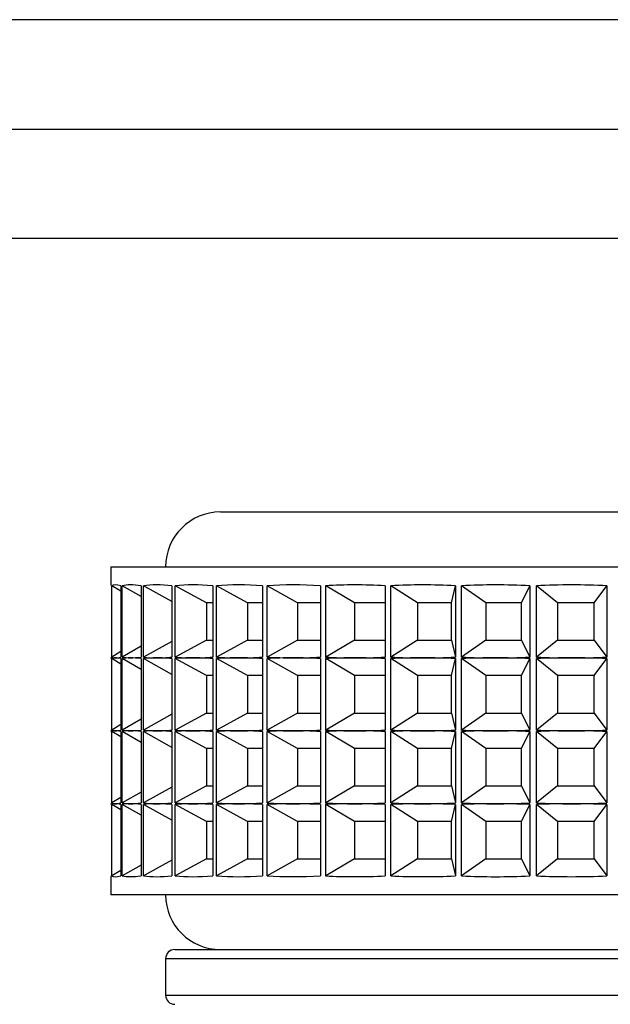
# Paper-space layout 'Sheet1(2)' of a CAD drawing. Units: millimetres. Extents: x 57 to 3436, y 140 to 1938.
# Drawn here: x 2258 to 2275, y 1004 to 1031 of the extents above; entities that cross this region are included whole.
import ezdxf

# ---------------------------------------------------------------- set-up
doc = ezdxf.new("R2010")
doc.units = ezdxf.units.MM

psp = doc.layouts.new('Sheet1(2)')

# ---------------------------------------------------------------- linework, layer by layer
at = {"color": 7, "linetype": 'Continuous', "lineweight": 25}
for p, q in [((2284.604, 1030.626), (2241.52, 1030.626)), ((2241.52, 1027.626), (2284.604, 1027.626)), ((2282.755, 1024.626), (2238.594, 1024.626)), ((2263.975, 1017.126), (2287.975, 1017.126)), ((2260.975, 1015.626), (2260.975, 1015.124)), ((2260.975, 1015.626), (2290.975, 1015.626)), ((2260.993, 1015.105), (2260.993, 1013.147)), ((2261.003, 1013.147), (2261.003, 1015.105)), ((2261.249, 1014.956), (2261.003, 1015.105)), ((2261.249, 1015.105), (2261.249, 1013.147)), ((2261.285, 1013.147), (2261.285, 1015.105)), ((2261.805, 1014.808), (2261.285, 1015.105)), ((2261.805, 1015.105), (2261.805, 1013.147)), ((2261.866, 1013.147), (2261.866, 1015.105)), ((2262.649, 1014.672), (2261.866, 1015.105)), ((2262.649, 1015.105), (2262.649, 1013.147)), ((2262.734, 1013.147), (2262.734, 1015.105)), ((2263.59, 1014.639), (2262.734, 1015.105)), ((2263.765, 1015.105), (2263.765, 1013.147)), ((2263.872, 1013.147), (2263.872, 1015.105)), ((2264.722, 1014.639), (2263.872, 1015.105)), ((2265.129, 1015.105), (2265.129, 1013.147)), ((2265.256, 1013.147), (2265.256, 1015.105)), ((2266.083, 1014.639), (2265.256, 1015.105)), ((2266.715, 1015.105), (2266.715, 1013.147)), ((2266.859, 1013.147), (2266.859, 1015.105)), ((2267.645, 1014.639), (2266.859, 1015.105)), ((2268.488, 1015.105), (2268.488, 1013.147)), ((2268.647, 1013.147), (2268.647, 1015.105)), ((2269.377, 1014.639), (2268.647, 1015.105)), ((2270.303, 1014.639), (2270.414, 1015.105)), ((2270.414, 1015.105), (2270.414, 1013.147)), ((2270.584, 1013.147), (2270.584, 1015.105)), ((2271.243, 1014.639), (2270.584, 1015.105)), ((2272.222, 1014.639), (2272.453, 1015.105)), ((2272.453, 1015.105), (2272.453, 1013.147)), ((2272.631, 1013.147), (2272.631, 1015.105)), ((2273.205, 1014.639), (2272.631, 1015.105)), ((2274.218, 1014.639), (2274.564, 1015.105)), ((2274.564, 1015.105), (2274.564, 1013.147)), ((2263.765, 1014.639), (2263.59, 1014.639)), ((2263.59, 1014.639), (2263.59, 1013.613)), ((2265.129, 1014.639), (2264.722, 1014.639)), ((2264.722, 1014.639), (2264.722, 1013.613)), ((2266.715, 1014.639), (2266.083, 1014.639)), ((2266.083, 1014.639), (2266.083, 1013.613)), ((2268.488, 1014.639), (2267.645, 1014.639)), ((2267.645, 1014.639), (2267.645, 1013.613)), ((2270.303, 1014.639), (2269.377, 1014.639)), ((2269.377, 1014.639), (2269.377, 1013.613)), ((2270.303, 1013.613), (2270.303, 1014.639)), ((2272.222, 1014.639), (2271.243, 1014.639)), ((2271.243, 1014.639), (2271.243, 1013.613)), ((2272.222, 1013.613), (2272.222, 1014.639)), ((2274.218, 1014.639), (2273.205, 1014.639)), ((2273.205, 1014.639), (2273.205, 1013.613)), ((2274.218, 1013.613), (2274.218, 1014.639)), ((2263.59, 1013.613), (2262.734, 1013.147)), ((2263.59, 1013.613), (2263.765, 1013.613)), ((2264.722, 1013.613), (2263.872, 1013.147)), ((2264.722, 1013.613), (2265.129, 1013.613)), ((2266.083, 1013.613), (2265.256, 1013.147)), ((2266.083, 1013.613), (2266.715, 1013.613)), ((2267.645, 1013.613), (2266.859, 1013.147)), ((2267.645, 1013.613), (2268.488, 1013.613)), ((2269.377, 1013.613), (2268.647, 1013.147)), ((2269.377, 1013.613), (2270.303, 1013.613)), ((2270.303, 1013.613), (2270.414, 1013.147)), ((2271.243, 1013.613), (2270.584, 1013.147)), ((2271.243, 1013.613), (2272.222, 1013.613)), ((2272.222, 1013.613), (2272.453, 1013.147)), ((2273.205, 1013.613), (2272.631, 1013.147)), ((2273.205, 1013.613), (2274.218, 1013.613)), ((2274.218, 1013.613), (2274.564, 1013.147)), ((2261.805, 1013.444), (2261.285, 1013.147)), ((2262.649, 1013.579), (2261.866, 1013.147)), ((2260.975, 1013.127), (2260.975, 1013.124)), ((2260.993, 1013.105), (2260.993, 1011.147)), ((2261.249, 1013.296), (2261.003, 1013.147)), ((2261.003, 1011.147), (2261.003, 1013.105)), ((2261.249, 1012.956), (2261.003, 1013.105)), ((2261.249, 1013.105), (2261.249, 1011.147)), ((2261.285, 1011.147), (2261.285, 1013.105)), ((2261.805, 1012.808), (2261.285, 1013.105)), ((2261.805, 1013.105), (2261.805, 1011.147)), ((2261.866, 1011.147), (2261.866, 1013.105)), ((2262.649, 1012.672), (2261.866, 1013.105)), ((2262.649, 1013.105), (2262.649, 1011.147)), ((2262.734, 1011.147), (2262.734, 1013.105)), ((2263.59, 1012.639), (2262.734, 1013.105)), ((2263.765, 1013.105), (2263.765, 1011.147)), ((2263.872, 1011.147), (2263.872, 1013.105)), ((2264.722, 1012.639), (2263.872, 1013.105)), ((2265.129, 1013.105), (2265.129, 1011.147)), ((2265.256, 1011.147), (2265.256, 1013.105)), ((2266.083, 1012.639), (2265.256, 1013.105)), ((2266.715, 1013.105), (2266.715, 1011.147)), ((2266.859, 1011.147), (2266.859, 1013.105)), ((2267.645, 1012.639), (2266.859, 1013.105)), ((2268.488, 1013.105), (2268.488, 1011.147)), ((2268.647, 1011.147), (2268.647, 1013.105)), ((2269.377, 1012.639), (2268.647, 1013.105)), ((2270.303, 1012.639), (2270.414, 1013.105)), ((2270.414, 1013.105), (2270.414, 1011.147)), ((2270.584, 1011.147), (2270.584, 1013.105)), ((2271.243, 1012.639), (2270.584, 1013.105)), ((2272.222, 1012.639), (2272.453, 1013.105)), ((2272.453, 1013.105), (2272.453, 1011.147)), ((2272.631, 1011.147), (2272.631, 1013.105)), ((2273.205, 1012.639), (2272.631, 1013.105)), ((2274.218, 1012.639), (2274.564, 1013.105)), ((2274.564, 1013.105), (2274.564, 1011.147)), ((2263.765, 1012.639), (2263.59, 1012.639)), ((2263.59, 1012.639), (2263.59, 1011.613)), ((2265.129, 1012.639), (2264.722, 1012.639)), ((2264.722, 1012.639), (2264.722, 1011.613)), ((2266.715, 1012.639), (2266.083, 1012.639)), ((2266.083, 1012.639), (2266.083, 1011.613)), ((2268.488, 1012.639), (2267.645, 1012.639)), ((2267.645, 1012.639), (2267.645, 1011.613)), ((2270.303, 1012.639), (2269.377, 1012.639)), ((2269.377, 1012.639), (2269.377, 1011.613)), ((2270.303, 1011.613), (2270.303, 1012.639)), ((2272.222, 1012.639), (2271.243, 1012.639)), ((2271.243, 1012.639), (2271.243, 1011.613)), ((2272.222, 1011.613), (2272.222, 1012.639)), ((2274.218, 1012.639), (2273.205, 1012.639)), ((2273.205, 1012.639), (2273.205, 1011.613)), ((2274.218, 1011.613), (2274.218, 1012.639)), ((2261.805, 1011.444), (2261.285, 1011.147)), ((2262.649, 1011.579), (2261.866, 1011.147)), ((2263.59, 1011.613), (2262.734, 1011.147)), ((2263.59, 1011.613), (2263.765, 1011.613)), ((2264.722, 1011.613), (2263.872, 1011.147)), ((2264.722, 1011.613), (2265.129, 1011.613)), ((2266.083, 1011.613), (2265.256, 1011.147)), ((2266.083, 1011.613), (2266.715, 1011.613)), ((2267.645, 1011.613), (2266.859, 1011.147)), ((2267.645, 1011.613), (2268.488, 1011.613)), ((2269.377, 1011.613), (2268.647, 1011.147)), ((2269.377, 1011.613), (2270.303, 1011.613)), ((2270.303, 1011.613), (2270.414, 1011.147)), ((2271.243, 1011.613), (2270.584, 1011.147)), ((2271.243, 1011.613), (2272.222, 1011.613)), ((2272.222, 1011.613), (2272.453, 1011.147)), ((2273.205, 1011.613), (2272.631, 1011.147)), ((2273.205, 1011.613), (2274.218, 1011.613)), ((2274.218, 1011.613), (2274.564, 1011.147)), ((2261.249, 1011.296), (2261.003, 1011.147)), ((2260.975, 1011.127), (2260.975, 1011.124)), ((2260.993, 1011.105), (2260.993, 1009.147)), ((2261.003, 1009.147), (2261.003, 1011.105)), ((2261.249, 1010.956), (2261.003, 1011.105)), ((2261.249, 1011.105), (2261.249, 1009.147)), ((2261.285, 1009.147), (2261.285, 1011.105)), ((2261.805, 1010.808), (2261.285, 1011.105)), ((2261.805, 1011.105), (2261.805, 1009.147)), ((2261.866, 1009.147), (2261.866, 1011.105)), ((2262.649, 1010.672), (2261.866, 1011.105)), ((2262.649, 1011.105), (2262.649, 1009.147)), ((2262.734, 1009.147), (2262.734, 1011.105)), ((2263.59, 1010.639), (2262.734, 1011.105)), ((2263.765, 1011.105), (2263.765, 1009.147)), ((2263.872, 1009.147), (2263.872, 1011.105)), ((2264.722, 1010.639), (2263.872, 1011.105)), ((2265.129, 1011.105), (2265.129, 1009.147)), ((2265.256, 1009.147), (2265.256, 1011.105)), ((2266.083, 1010.639), (2265.256, 1011.105)), ((2266.715, 1011.105), (2266.715, 1009.147)), ((2266.859, 1009.147), (2266.859, 1011.105)), ((2267.645, 1010.639), (2266.859, 1011.105)), ((2268.488, 1011.105), (2268.488, 1009.147)), ((2268.647, 1009.147), (2268.647, 1011.105)), ((2269.377, 1010.639), (2268.647, 1011.105)), ((2270.303, 1010.639), (2270.414, 1011.105)), ((2270.414, 1011.105), (2270.414, 1009.147)), ((2270.584, 1009.147), (2270.584, 1011.105)), ((2271.243, 1010.639), (2270.584, 1011.105)), ((2272.222, 1010.639), (2272.453, 1011.105)), ((2272.453, 1011.105), (2272.453, 1009.147)), ((2272.631, 1009.147), (2272.631, 1011.105)), ((2273.205, 1010.639), (2272.631, 1011.105)), ((2274.218, 1010.639), (2274.564, 1011.105)), ((2274.564, 1011.105), (2274.564, 1009.147)), ((2263.765, 1010.639), (2263.59, 1010.639)), ((2263.59, 1010.639), (2263.59, 1009.613)), ((2265.129, 1010.639), (2264.722, 1010.639)), ((2264.722, 1010.639), (2264.722, 1009.613)), ((2266.715, 1010.639), (2266.083, 1010.639)), ((2266.083, 1010.639), (2266.083, 1009.613)), ((2268.488, 1010.639), (2267.645, 1010.639)), ((2267.645, 1010.639), (2267.645, 1009.613)), ((2270.303, 1010.639), (2269.377, 1010.639)), ((2269.377, 1010.639), (2269.377, 1009.613)), ((2270.303, 1009.613), (2270.303, 1010.639)), ((2272.222, 1010.639), (2271.243, 1010.639)), ((2271.243, 1010.639), (2271.243, 1009.613)), ((2272.222, 1009.613), (2272.222, 1010.639)), ((2274.218, 1010.639), (2273.205, 1010.639)), ((2273.205, 1010.639), (2273.205, 1009.613)), ((2274.218, 1009.613), (2274.218, 1010.639)), ((2262.649, 1009.579), (2261.866, 1009.147)), ((2263.59, 1009.613), (2262.734, 1009.147)), ((2263.59, 1009.613), (2263.765, 1009.613)), ((2264.722, 1009.613), (2263.872, 1009.147)), ((2264.722, 1009.613), (2265.129, 1009.613)), ((2266.083, 1009.613), (2265.256, 1009.147)), ((2266.083, 1009.613), (2266.715, 1009.613)), ((2267.645, 1009.613), (2266.859, 1009.147)), ((2267.645, 1009.613), (2268.488, 1009.613)), ((2269.377, 1009.613), (2268.647, 1009.147)), ((2269.377, 1009.613), (2270.303, 1009.613)), ((2270.303, 1009.613), (2270.414, 1009.147)), ((2271.243, 1009.613), (2270.584, 1009.147)), ((2271.243, 1009.613), (2272.222, 1009.613)), ((2272.222, 1009.613), (2272.453, 1009.147)), ((2273.205, 1009.613), (2272.631, 1009.147)), ((2273.205, 1009.613), (2274.218, 1009.613)), ((2274.218, 1009.613), (2274.564, 1009.147)), ((2261.249, 1009.296), (2261.003, 1009.147)), ((2261.805, 1009.444), (2261.285, 1009.147)), ((2260.975, 1009.127), (2260.975, 1009.124)), ((2260.993, 1009.105), (2260.993, 1007.147)), ((2261.003, 1007.147), (2261.003, 1009.105)), ((2261.249, 1008.956), (2261.003, 1009.105)), ((2261.249, 1009.105), (2261.249, 1007.147)), ((2261.285, 1007.147), (2261.285, 1009.105)), ((2261.805, 1008.808), (2261.285, 1009.105)), ((2261.805, 1009.105), (2261.805, 1007.147)), ((2261.866, 1007.147), (2261.866, 1009.105)), ((2262.649, 1008.672), (2261.866, 1009.105)), ((2262.649, 1009.105), (2262.649, 1007.147)), ((2262.734, 1007.147), (2262.734, 1009.105)), ((2263.59, 1008.639), (2262.734, 1009.105)), ((2263.765, 1009.105), (2263.765, 1007.147)), ((2263.872, 1007.147), (2263.872, 1009.105)), ((2264.722, 1008.639), (2263.872, 1009.105)), ((2265.129, 1009.105), (2265.129, 1007.147)), ((2265.256, 1007.147), (2265.256, 1009.105)), ((2266.083, 1008.639), (2265.256, 1009.105)), ((2266.715, 1009.105), (2266.715, 1007.147)), ((2266.859, 1007.147), (2266.859, 1009.105)), ((2267.645, 1008.639), (2266.859, 1009.105)), ((2268.488, 1009.105), (2268.488, 1007.147)), ((2268.647, 1007.147), (2268.647, 1009.105)), ((2269.377, 1008.639), (2268.647, 1009.105)), ((2270.303, 1008.639), (2270.414, 1009.105)), ((2270.414, 1009.105), (2270.414, 1007.147)), ((2270.584, 1007.147), (2270.584, 1009.105)), ((2271.243, 1008.639), (2270.584, 1009.105)), ((2272.222, 1008.639), (2272.453, 1009.105)), ((2272.453, 1009.105), (2272.453, 1007.147)), ((2272.631, 1007.147), (2272.631, 1009.105)), ((2273.205, 1008.639), (2272.631, 1009.105)), ((2274.218, 1008.639), (2274.564, 1009.105)), ((2274.564, 1009.105), (2274.564, 1007.147)), ((2263.765, 1008.639), (2263.59, 1008.639)), ((2263.59, 1008.639), (2263.59, 1007.613)), ((2265.129, 1008.639), (2264.722, 1008.639)), ((2264.722, 1008.639), (2264.722, 1007.613)), ((2266.715, 1008.639), (2266.083, 1008.639)), ((2266.083, 1008.639), (2266.083, 1007.613)), ((2268.488, 1008.639), (2267.645, 1008.639)), ((2267.645, 1008.639), (2267.645, 1007.613)), ((2270.303, 1008.639), (2269.377, 1008.639)), ((2269.377, 1008.639), (2269.377, 1007.613)), ((2270.303, 1007.613), (2270.303, 1008.639)), ((2272.222, 1008.639), (2271.243, 1008.639)), ((2271.243, 1008.639), (2271.243, 1007.613)), ((2272.222, 1007.613), (2272.222, 1008.639)), ((2274.218, 1008.639), (2273.205, 1008.639)), ((2273.205, 1008.639), (2273.205, 1007.613)), ((2274.218, 1007.613), (2274.218, 1008.639)), ((2261.805, 1007.444), (2261.285, 1007.147)), ((2262.649, 1007.579), (2261.866, 1007.147)), ((2263.59, 1007.613), (2262.734, 1007.147)), ((2263.59, 1007.613), (2263.765, 1007.613)), ((2264.722, 1007.613), (2263.872, 1007.147)), ((2264.722, 1007.613), (2265.129, 1007.613)), ((2266.083, 1007.613), (2265.256, 1007.147)), ((2266.083, 1007.613), (2266.715, 1007.613)), ((2267.645, 1007.613), (2266.859, 1007.147)), ((2267.645, 1007.613), (2268.488, 1007.613)), ((2269.377, 1007.613), (2268.647, 1007.147)), ((2269.377, 1007.613), (2270.303, 1007.613)), ((2270.303, 1007.613), (2270.414, 1007.147)), ((2271.243, 1007.613), (2270.584, 1007.147)), ((2271.243, 1007.613), (2272.222, 1007.613)), ((2272.222, 1007.613), (2272.453, 1007.147)), ((2273.205, 1007.613), (2272.631, 1007.147)), ((2273.205, 1007.613), (2274.218, 1007.613)), ((2274.218, 1007.613), (2274.564, 1007.147)), ((2260.975, 1007.127), (2260.975, 1006.626)), ((2261.249, 1007.296), (2261.003, 1007.147)), ((2290.784, 1006.626), (2260.975, 1006.626)), ((2262.725, 1005.126), (2289.225, 1005.126)), ((2262.475, 1004.876), (2262.475, 1003.876))]:
    psp.add_line(p, q, dxfattribs=at)
at = {"color": 8, "linetype": 'Continuous', "lineweight": 25}
for p, q in [((2289.475, 1004.876), (2262.475, 1004.876)), ((2262.475, 1003.876), (2289.475, 1003.876))]:
    psp.add_line(p, q, dxfattribs=at)
at = {"color": 7, "linetype": 'Continuous', "lineweight": 25}
for centre, radius, start, end in [((2263.975, 1015.626), 1.5, 90, 180), ((2263.975, 1006.626), 1.5, 180, 270), ((2262.725, 1004.876), 0.25, 90, 180), ((2262.725, 1003.876), 0.25, 180, 270)]:
    psp.add_arc(centre, radius, start, end, dxfattribs=at)
for centre, major_axis, ratio, start_param, end_param in [((2275.975, 1005.385), (15, -9.74), 0.007628, 3.146546, 3.195174), ((2275.975, 1005.385), (14.99, -9.703), 0.057637, 2.987456, 3.118112), ((2275.975, 1005.385), (14.954, -9.565), 0.123193, 2.886005, 3.016661), ((2275.975, 1005.385), (14.896, -9.324), 0.189338, 2.78253, 2.913186), ((2275.975, 1005.385), (14.823, -8.97), 0.256297, 2.675634, 2.806289), ((2275.975, 1005.385), (14.746, -8.488), 0.324133, 2.563426, 2.694081), ((2275.975, 1005.385), (14.68, -7.853), 0.392591, 2.443187, 2.573843), ((2275.975, 1005.385), (14.647, -7.024), 0.460785, 2.310857, 2.441513), ((2275.975, 1005.385), (14.671, -5.933), 0.526589, 2.1604, 2.291055), ((2275.975, 1005.385), (14.769, -4.483), 0.585594, 1.983679, 2.114335), ((2275.975, 1005.385), (14.912, -2.58), 0.629923, 1.77353, 1.904186), ((2275.975, 1022.867), (15, 9.74), 0.007628, 3.088011, 3.136639), ((2275.975, 1003.385), (15, -9.74), 0.007628, 3.146546, 3.195174), ((2275.975, 1022.867), (14.99, 9.703), 0.057637, 3.165073, 3.230401), ((2275.975, 1003.385), (14.99, -9.703), 0.057637, 3.052784, 3.118112), ((2275.975, 1022.867), (14.99, 9.703), 0.057637, 3.230401, 3.295729), ((2275.975, 1003.385), (14.99, -9.703), 0.057637, 2.987456, 3.052784), ((2275.975, 1022.867), (14.954, 9.565), 0.123193, 3.266525, 3.331852), ((2275.975, 1003.385), (14.954, -9.565), 0.123193, 2.951333, 3.016661), ((2275.975, 1022.867), (14.954, 9.565), 0.123193, 3.331852, 3.39718), ((2275.975, 1003.385), (14.954, -9.565), 0.123193, 2.886005, 2.951333), ((2275.975, 1022.867), (14.896, 9.324), 0.189338, 3.369999, 3.435327), ((2275.975, 1003.385), (14.896, -9.324), 0.189338, 2.847858, 2.913186), ((2275.975, 1022.867), (14.896, 9.324), 0.189338, 3.435327, 3.500655), ((2275.975, 1003.385), (14.896, -9.324), 0.189338, 2.78253, 2.847858), ((2275.975, 1022.867), (14.823, 8.97), 0.256297, 3.476896, 3.542224), ((2275.975, 1003.385), (14.823, -8.97), 0.256297, 2.740962, 2.806289), ((2275.975, 1022.867), (14.823, 8.97), 0.256297, 3.542224, 3.607552), ((2275.975, 1003.385), (14.823, -8.97), 0.256297, 2.675634, 2.740962), ((2275.975, 1022.867), (14.746, 8.488), 0.324133, 3.589104, 3.654432), ((2275.975, 1003.385), (14.746, -8.488), 0.324133, 2.628754, 2.694081), ((2275.975, 1022.867), (14.746, 8.488), 0.324133, 3.654432, 3.71976), ((2275.975, 1003.385), (14.746, -8.488), 0.324133, 2.563426, 2.628754), ((2275.975, 1022.867), (14.68, 7.853), 0.392591, 3.709343, 3.774671), ((2275.975, 1003.385), (14.68, -7.853), 0.392591, 2.508515, 2.573843), ((2275.975, 1022.867), (14.68, 7.853), 0.392591, 3.774671, 3.839998), ((2275.975, 1003.385), (14.68, -7.853), 0.392591, 2.443187, 2.508515), ((2275.975, 1022.867), (14.647, 7.024), 0.460785, 3.841672, 3.907), ((2275.975, 1003.385), (14.647, -7.024), 0.460785, 2.376185, 2.441513), ((2275.975, 1022.867), (14.647, 7.024), 0.460785, 3.907, 3.972328), ((2275.975, 1003.385), (14.647, -7.024), 0.460785, 2.310857, 2.376185), ((2275.975, 1022.867), (14.671, 5.933), 0.526589, 3.99213, 4.057458), ((2275.975, 1003.385), (14.671, -5.933), 0.526589, 2.225728, 2.291055), ((2275.975, 1022.867), (14.671, 5.933), 0.526589, 4.057458, 4.122786), ((2275.975, 1003.385), (14.671, -5.933), 0.526589, 2.1604, 2.225728), ((2275.975, 1022.867), (14.769, 4.483), 0.585594, 4.16885, 4.234178), ((2275.975, 1003.385), (14.769, -4.483), 0.585594, 2.049007, 2.114335), ((2275.975, 1022.867), (14.769, 4.483), 0.585594, 4.234178, 4.299506), ((2275.975, 1003.385), (14.769, -4.483), 0.585594, 1.983679, 2.049007), ((2275.975, 1022.867), (14.912, 2.58), 0.629923, 4.378999, 4.444327), ((2275.975, 1003.385), (14.912, -2.58), 0.629923, 1.838858, 1.904186), ((2275.975, 1022.867), (14.912, 2.58), 0.629923, 4.444327, 4.509655), ((2275.975, 1003.385), (14.912, -2.58), 0.629923, 1.77353, 1.838858), ((2275.975, 1020.867), (15, 9.74), 0.007628, 3.088011, 3.136639), ((2275.975, 1001.385), (15, -9.74), 0.007628, 3.146546, 3.195174), ((2275.975, 1020.867), (14.99, 9.703), 0.057637, 3.165073, 3.230401), ((2275.975, 1001.385), (14.99, -9.703), 0.057637, 3.052784, 3.118112), ((2275.975, 1020.867), (14.99, 9.703), 0.057637, 3.230401, 3.295729), ((2275.975, 1001.385), (14.99, -9.703), 0.057637, 2.987456, 3.052784), ((2275.975, 1020.867), (14.954, 9.565), 0.123193, 3.266525, 3.331852), ((2275.975, 1001.385), (14.954, -9.565), 0.123193, 2.951333, 3.016661), ((2275.975, 1020.867), (14.954, 9.565), 0.123193, 3.331852, 3.39718), ((2275.975, 1001.385), (14.954, -9.565), 0.123193, 2.886005, 2.951333), ((2275.975, 1020.867), (14.896, 9.324), 0.189338, 3.369999, 3.435327), ((2275.975, 1001.385), (14.896, -9.324), 0.189338, 2.847858, 2.913186), ((2275.975, 1020.867), (14.896, 9.324), 0.189338, 3.435327, 3.500655), ((2275.975, 1001.385), (14.896, -9.324), 0.189338, 2.78253, 2.847858), ((2275.975, 1020.867), (14.823, 8.97), 0.256297, 3.476896, 3.542224), ((2275.975, 1001.385), (14.823, -8.97), 0.256297, 2.740962, 2.806289), ((2275.975, 1020.867), (14.823, 8.97), 0.256297, 3.542224, 3.607552), ((2275.975, 1001.385), (14.823, -8.97), 0.256297, 2.675634, 2.740962), ((2275.975, 1020.867), (14.746, 8.488), 0.324133, 3.589104, 3.654432), ((2275.975, 1001.385), (14.746, -8.488), 0.324133, 2.628754, 2.694081), ((2275.975, 1020.867), (14.746, 8.488), 0.324133, 3.654432, 3.71976), ((2275.975, 1001.385), (14.746, -8.488), 0.324133, 2.563426, 2.628754), ((2275.975, 1020.867), (14.68, 7.853), 0.392591, 3.709343, 3.774671), ((2275.975, 1001.385), (14.68, -7.853), 0.392591, 2.508515, 2.573843), ((2275.975, 1020.867), (14.68, 7.853), 0.392591, 3.774671, 3.839998), ((2275.975, 1001.385), (14.68, -7.853), 0.392591, 2.443187, 2.508515), ((2275.975, 1020.867), (14.647, 7.024), 0.460785, 3.841672, 3.907), ((2275.975, 1001.385), (14.647, -7.024), 0.460785, 2.376185, 2.441513), ((2275.975, 1020.867), (14.647, 7.024), 0.460785, 3.907, 3.972328), ((2275.975, 1001.385), (14.647, -7.024), 0.460785, 2.310857, 2.376185), ((2275.975, 1020.867), (14.671, 5.933), 0.526589, 3.99213, 4.057458), ((2275.975, 1001.385), (14.671, -5.933), 0.526589, 2.225728, 2.291055), ((2275.975, 1020.867), (14.671, 5.933), 0.526589, 4.057458, 4.122786), ((2275.975, 1001.385), (14.671, -5.933), 0.526589, 2.1604, 2.225728), ((2275.975, 1020.867), (14.769, 4.483), 0.585594, 4.16885, 4.234178), ((2275.975, 1001.385), (14.769, -4.483), 0.585594, 2.049007, 2.114335), ((2275.975, 1020.867), (14.769, 4.483), 0.585594, 4.234178, 4.299506), ((2275.975, 1001.385), (14.769, -4.483), 0.585594, 1.983679, 2.049007), ((2275.975, 1020.867), (14.912, 2.58), 0.629923, 4.378999, 4.444327), ((2275.975, 1001.385), (14.912, -2.58), 0.629923, 1.838858, 1.904186), ((2275.975, 1020.867), (14.912, 2.58), 0.629923, 4.444327, 4.509655), ((2275.975, 1001.385), (14.912, -2.58), 0.629923, 1.77353, 1.838858), ((2275.975, 1018.867), (15, 9.74), 0.007628, 3.088011, 3.136639), ((2275.975, 999.385), (15, -9.74), 0.007628, 3.146546, 3.195174), ((2275.975, 1018.867), (14.99, 9.703), 0.057637, 3.165073, 3.230401), ((2275.975, 999.385), (14.99, -9.703), 0.057637, 3.052784, 3.118112), ((2275.975, 1018.867), (14.99, 9.703), 0.057637, 3.230401, 3.295729), ((2275.975, 999.385), (14.99, -9.703), 0.057637, 2.987456, 3.052784), ((2275.975, 1018.867), (14.954, 9.565), 0.123193, 3.266525, 3.331852), ((2275.975, 999.385), (14.954, -9.565), 0.123193, 2.951333, 3.016661), ((2275.975, 1018.867), (14.954, 9.565), 0.123193, 3.331852, 3.39718), ((2275.975, 999.385), (14.954, -9.565), 0.123193, 2.886005, 2.951333), ((2275.975, 1018.867), (14.896, 9.324), 0.189338, 3.369999, 3.435327), ((2275.975, 999.385), (14.896, -9.324), 0.189338, 2.847858, 2.913186), ((2275.975, 1018.867), (14.896, 9.324), 0.189338, 3.435327, 3.500655), ((2275.975, 999.385), (14.896, -9.324), 0.189338, 2.78253, 2.847858), ((2275.975, 1018.867), (14.823, 8.97), 0.256297, 3.476896, 3.542224), ((2275.975, 999.385), (14.823, -8.97), 0.256297, 2.740962, 2.806289), ((2275.975, 1018.867), (14.823, 8.97), 0.256297, 3.542224, 3.607552), ((2275.975, 999.385), (14.823, -8.97), 0.256297, 2.675634, 2.740962), ((2275.975, 1018.867), (14.746, 8.488), 0.324133, 3.589104, 3.654432), ((2275.975, 999.385), (14.746, -8.488), 0.324133, 2.628754, 2.694081), ((2275.975, 1018.867), (14.746, 8.488), 0.324133, 3.654432, 3.71976), ((2275.975, 999.385), (14.746, -8.488), 0.324133, 2.563426, 2.628754), ((2275.975, 1018.867), (14.68, 7.853), 0.392591, 3.709343, 3.774671), ((2275.975, 999.385), (14.68, -7.853), 0.392591, 2.508515, 2.573843), ((2275.975, 1018.867), (14.68, 7.853), 0.392591, 3.774671, 3.839998), ((2275.975, 999.385), (14.68, -7.853), 0.392591, 2.443187, 2.508515), ((2275.975, 1018.867), (14.647, 7.024), 0.460785, 3.841672, 3.907), ((2275.975, 999.385), (14.647, -7.024), 0.460785, 2.376185, 2.441513), ((2275.975, 1018.867), (14.647, 7.024), 0.460785, 3.907, 3.972328), ((2275.975, 999.385), (14.647, -7.024), 0.460785, 2.310857, 2.376185), ((2275.975, 1018.867), (14.671, 5.933), 0.526589, 3.99213, 4.057458), ((2275.975, 999.385), (14.671, -5.933), 0.526589, 2.225728, 2.291055), ((2275.975, 1018.867), (14.671, 5.933), 0.526589, 4.057458, 4.122786), ((2275.975, 999.385), (14.671, -5.933), 0.526589, 2.1604, 2.225728), ((2275.975, 1018.867), (14.769, 4.483), 0.585594, 4.16885, 4.234178), ((2275.975, 999.385), (14.769, -4.483), 0.585594, 2.049007, 2.114335), ((2275.975, 1018.867), (14.769, 4.483), 0.585594, 4.234178, 4.299506), ((2275.975, 999.385), (14.769, -4.483), 0.585594, 1.983679, 2.049007), ((2275.975, 1018.867), (14.912, 2.58), 0.629923, 4.378999, 4.444327), ((2275.975, 999.385), (14.912, -2.58), 0.629923, 1.838858, 1.904186), ((2275.975, 1018.867), (14.912, 2.58), 0.629923, 4.444327, 4.509655), ((2275.975, 999.385), (14.912, -2.58), 0.629923, 1.77353, 1.838858), ((2275.975, 1016.867), (15, 9.74), 0.007628, 3.088011, 3.136639), ((2275.975, 1016.867), (14.99, 9.703), 0.057637, 3.165073, 3.295729), ((2275.975, 1016.867), (14.954, 9.565), 0.123193, 3.266525, 3.39718), ((2275.975, 1016.867), (14.896, 9.324), 0.189338, 3.369999, 3.500655), ((2275.975, 1016.867), (14.823, 8.97), 0.256297, 3.476896, 3.607552), ((2275.975, 1016.867), (14.746, 8.488), 0.324133, 3.589104, 3.71976), ((2275.975, 1016.867), (14.68, 7.853), 0.392591, 3.709343, 3.839998), ((2275.975, 1016.867), (14.647, 7.024), 0.460785, 3.841672, 3.972328), ((2275.975, 1016.867), (14.671, 5.933), 0.526589, 3.99213, 4.122786), ((2275.975, 1016.867), (14.769, 4.483), 0.585594, 4.16885, 4.299506), ((2275.975, 1016.867), (14.912, 2.58), 0.629923, 4.378999, 4.509655)]:
    psp.add_ellipse(centre, major_axis=major_axis, ratio=ratio, start_param=start_param, end_param=end_param, dxfattribs=at)

doc.saveas('drawing.dxf')
